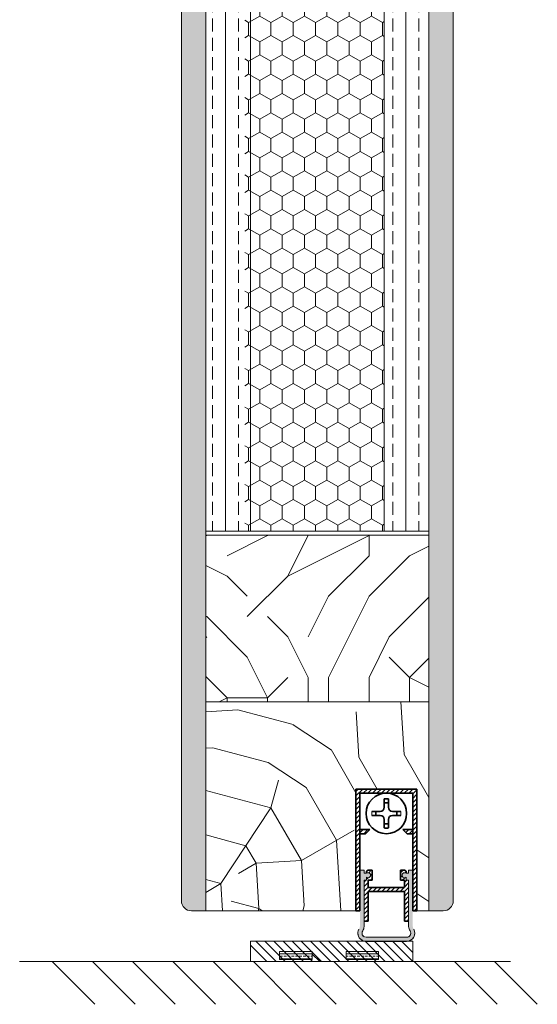
# Model space of a CAD drawing. Extents: x 9677 to 41339, y 4861 to 6330.
# Drawn here: x 20815 to 20943, y 5190 to 5432 of the extents above; entities that cross this region are included whole.
import ezdxf

# ---------------------------------------------------------------- set-up
doc = ezdxf.new("R2010")
doc.units = 0
doc.header["$LTSCALE"] = 2.5
doc.layers.get('0').update_dxf_attribs({"linetype": 'CONTINUOUS'})
for name, color, linetype, lineweight in [('E7', 7, 'CONTINUOUS', 70), ('Peenjoon', 6, 'CONTINUOUS', 15), ('Piirjoon05', 5, 'CONTINUOUS', 35), ('Raamjoon035', 5, 'CONTINUOUS', 35), ('Viirutus', 3, 'CONTINUOUS', 9)]:
    doc.layers.add(name, color=color, linetype=linetype, lineweight=lineweight)
doc.layers.add('M-EQU-CON-35', color=230, linetype='CONTINUOUS')
doc.layers.add('Tihend', color=7, linetype='CONTINUOUS')
pattern_1 = [(45, (-11228.53995, 5474.4882), (-0.56126601, 0.56126601), [])]
pattern_2 = [(360, (20697.5975, 5059.8364), (3e-16, 1.27), []), (360, (20697.5975, 5060.4714), (3e-16, 1.27), [0.635, -0.3175])]

# ---------------------------------------------------------------- blocks, each defined once
blk = doc.blocks.new('Korpus')
at = {"layer": 'Viirutus'}
h = blk.add_hatch(dxfattribs=at)
h.set_pattern_fill('LINE', color=256, scale=0.25, angle=45, style=0)
h.set_pattern_definition(pattern_1)
h.paths.add_polyline_path([(58, 29), (58, 0), (59, 0), (59, 30), (44, 30), (44, 0), (45, 0), (45, 29)])
h = blk.add_hatch(dxfattribs=at)
h.set_pattern_fill('LINE', color=256, scale=0.25, angle=45, style=0)
h.set_pattern_definition(pattern_1)
h.paths.add_polyline_path([(46.4, 19), (47.4, 20), (45, 20), (45, 19)])
h.paths.add_polyline_path([(55.6, 20), (56.6, 19), (58, 19), (58, 20)])
at = {"layer": 'Peenjoon'}
for p, q in [((51, 29), (51, 28.97)), ((51, 29), (51, 28.97)), ((51, 29), (51, 28.97)), ((52, 29), (52, 28.97)), ((52, 29), (52, 28.97)), ((52, 29), (52, 28.97)), ((45.12, 24.5), (45.09, 24.5)), ((45.12, 24.5), (45.09, 24.5)), ((45.12, 24.5), (45.09, 24.5)), ((56.5, 24.5), (56.47, 24.5)), ((56.5, 24.5), (56.47, 24.5)), ((56.5, 24.5), (56.47, 24.5)), ((45.12, 23.5), (45.09, 23.5)), ((45.12, 23.5), (45.09, 23.5)), ((45.12, 23.5), (45.09, 23.5)), ((56.5, 23.5), (56.47, 23.5)), ((56.5, 23.5), (56.47, 23.5)), ((56.5, 23.5), (56.47, 23.5)), ((51, 19.03), (51, 19)), ((51, 19.03), (51, 19)), ((51, 19.03), (51, 19)), ((52, 19.03), (52, 19)), ((52, 19.03), (52, 19)), ((52, 19.03), (52, 19))]:
    blk.add_line(p, q, dxfattribs=at)
for start, end in [(172.0299, 187.9701), (172.0299, 187.9701), (172.0299, 187.9701), (352.0299, 7.9701), (352.0299, 7.9701), (352.0299, 7.9701)]:
    blk.add_arc((51.5, 24), 3.61, start, end, dxfattribs=at)
at = {"layer": 'Piirjoon05'}
for p, q in [((59, 30), (44, 30)), ((44, 30), (59, 30)), ((44, 30), (59, 30)), ((44, 30), (59, 30)), ((44, 30), (44, 0)), ((59, 0), (59, 30)), ((59, 0), (59, 30)), ((59, 0), (59, 30)), ((45, 0), (45, 29)), ((45, 0), (45, 29)), ((45, 0), (45, 29)), ((45, 29), (58, 29)), ((45, 29), (58, 29)), ((45, 29), (58, 29)), ((51, 27.57), (51, 25.5)), ((51, 27.57), (51, 25.5)), ((51, 27.57), (51, 25.5)), ((52, 27.57), (52, 25.5)), ((52, 27.57), (52, 25.5)), ((52, 27.57), (52, 25.5)), ((58, 0), (58, 29)), ((58, 0), (58, 29)), ((58, 0), (58, 29)), ((50, 24.5), (47.93, 24.5)), ((50, 24.5), (47.93, 24.5)), ((50, 24.5), (47.93, 24.5)), ((55.07, 24.5), (53, 24.5)), ((55.07, 24.5), (53, 24.5)), ((55.07, 24.5), (53, 24.5)), ((50, 23.5), (47.93, 23.5)), ((50, 23.5), (47.93, 23.5)), ((50, 23.5), (47.93, 23.5)), ((51, 22.5), (51, 20.43)), ((51, 22.5), (51, 20.43)), ((51, 22.5), (51, 20.43)), ((52, 22.5), (52, 20.43)), ((52, 22.5), (52, 20.43)), ((52, 22.5), (52, 20.43)), ((55.07, 23.5), (53, 23.5)), ((55.07, 23.5), (53, 23.5)), ((55.07, 23.5), (53, 23.5)), ((47.4, 20), (45, 20)), ((47.4, 20), (45, 20)), ((47.4, 20), (45, 20)), ((47.4, 20), (46.4, 19)), ((47.4, 20), (46.4, 19)), ((47.4, 20), (46.4, 19)), ((55.6, 20), (56.6, 19)), ((55.6, 20), (56.6, 19)), ((55.6, 20), (56.6, 19)), ((55.6, 20), (58, 20)), ((55.6, 20), (58, 20)), ((55.6, 20), (58, 20)), ((46.4, 19), (45, 19)), ((46.4, 19), (45, 19)), ((46.4, 19), (45, 19)), ((56.6, 19), (58, 19)), ((56.6, 19), (58, 19)), ((56.6, 19), (58, 19)), ((44, 0), (45, 0)), ((59, 0), (58, 0))]:
    blk.add_line(p, q, dxfattribs=at)
blk.add_circle((51.5, 24), 5, dxfattribs=at)
blk.add_circle((51.5, 24), 5, dxfattribs=at)
blk.add_circle((51.5, 24), 5, dxfattribs=at)
for centre, radius, start, end in [((51.5, 24), 3.61, 82.0299, 97.9701), ((51.5, 24), 3.61, 82.0299, 97.9701), ((51.5, 24), 3.61, 82.0299, 97.9701), ((51.5, 24), 2.58, 168.8448, 191.1552), ((51.5, 24), 2.58, 168.8448, 191.1552), ((51.5, 24), 2.58, 168.8448, 191.1552), ((50, 25.5), 1, 270, 0), ((50, 25.5), 1, 270, 0), ((50, 25.5), 1, 270, 0), ((51.5, 24), 2.58, 78.8448, 101.1552), ((51.5, 24), 2.58, 78.8448, 101.1552), ((51.5, 24), 2.58, 78.8448, 101.1552), ((53, 25.5), 1, 180, 270), ((53, 25.5), 1, 180, 270), ((53, 25.5), 1, 180, 270), ((51.5, 24), 2.58, 348.8448, 11.1552), ((51.5, 24), 2.58, 348.8448, 11.1552), ((51.5, 24), 2.58, 348.8448, 11.1552), ((50, 22.5), 1, 0, 90), ((50, 22.5), 1, 0, 90), ((50, 22.5), 1, 0, 90), ((53, 22.5), 1, 90, 180), ((53, 22.5), 1, 90, 180), ((53, 22.5), 1, 90, 180), ((51.5, 24), 2.58, 258.8448, 281.1552), ((51.5, 24), 2.58, 258.8448, 281.1552), ((51.5, 24), 2.58, 258.8448, 281.1552), ((51.5, 24), 3.61, 262.0299, 277.9701), ((51.5, 24), 3.61, 262.0299, 277.9701), ((51.5, 24), 3.61, 262.0299, 277.9701)]:
    blk.add_arc(centre, radius, start, end, dxfattribs=at)
blk = doc.blocks.new('Tihendi keel')
at = {"layer": 'Tihend'}
blk.add_hatch(color=256, dxfattribs=at).paths.add_polyline_path([(2208.64, 808.67), (2209.25, 808.67), (2209.25, 809.41, 2.090104), (2209.25, 810.39), (2208.64, 810.39), (2208.64, 811.12), (2207.64, 811.12), (2207.64, 798.67), (2207.64, 797.56, -0.127017), (2207.39, 796.59, 0.408882), (2208.14, 793.89, 0.077045), (2208.71, 793.67), (2219.57, 793.67, 0.352266), (2221.14, 795.62, 0.127017), (2220.89, 796.59, -0.127017), (2220.64, 797.56), (2220.64, 803.63), (2220.64, 811.12), (2219.64, 811.12), (2219.64, 810.38), (2219.04, 810.38, 2.115602), (2219.04, 809.41), (2219.04, 808.67), (2219.64, 808.67), (2219.64, 797.28, 0.147477), (2219.97, 796.17, -0.598235), (2219.14, 794.62), (2209.14, 794.62, -0.414214), (2208.14, 795.62, -0.147477), (2208.31, 796.17, 0.147477), (2208.64, 797.28)])
at = {"layer": 'Viirutus'}
h = blk.add_hatch(dxfattribs=at)
h.set_pattern_fill('LINE', color=256, scale=0.25, angle=45, style=0)
h.set_pattern_definition([(45, (-9065.899, 6278.11), (-0.56126601, 0.56126601), [])])
h.paths.add_polyline_path([(2209.64, 806.87), (2209.64, 808.67), (2210.64, 808.67), (2210.64, 811.12), (2209.64, 811.12), (2209.25, 810.89), (2209.25, 810.39, -2.090104), (2209.25, 809.41), (2209.25, 808.67), (2208.64, 808.67), (2208.64, 798.62), (2209.64, 798.62), (2209.64, 805.87), (2218.64, 805.87), (2218.64, 798.62), (2219.64, 798.62), (2219.64, 808.67), (2219.04, 808.67), (2219.04, 809.41, -2.115602), (2219.04, 810.38), (2219.04, 810.89), (2218.64, 811.12), (2217.64, 811.12), (2217.64, 808.67), (2218.64, 808.67), (2218.64, 806.87)])
at = {"layer": 'Peenjoon'}
for p, q in [((2208.64, 811.12), (2207.64, 811.12)), ((2208.64, 810.39), (2208.64, 811.12)), ((2209.25, 810.39), (2208.64, 810.39)), ((2219.04, 810.38), (2219.64, 810.38)), ((2219.64, 810.38), (2219.64, 811.12)), ((2219.64, 811.12), (2220.64, 811.12)), ((2207.64, 808.58), (2207.64, 802.51)), ((2208.64, 808.67), (2209.25, 808.67)), ((2208.64, 797.28), (2208.64, 808.67)), ((2209.25, 809.41), (2209.25, 808.67)), ((2219.04, 809.41), (2219.04, 808.67)), ((2219.04, 808.67), (2219.64, 808.67)), ((2219.64, 797.28), (2219.64, 808.67)), ((2220.64, 808.58), (2220.64, 802.51)), ((2219.14, 794.62), (2209.14, 794.62)), ((2219.14, 793.62), (2209.14, 793.62))]:
    blk.add_line(p, q, dxfattribs=at)
for centre, radius, start, end in [((2209.64, 809.9), 0.63, 231.1371, 128.8629), ((2218.64, 809.9), 0.63, 50.5982, 309.4018), ((2209.14, 795.62), 2, 151.045, 240), ((2209.14, 795.62), 2, 180, 270), ((2209.14, 795.62), 1, 146.4427, 240), ((2209.14, 795.62), 1, 180, 270), ((2206.64, 797.28), 2, 326.4427, 0), ((2219.14, 795.62), 2, 270, 28.955), ((2219.14, 795.62), 1, 270, 33.5573), ((2219.14, 795.62), 2, 270, 0), ((2219.14, 795.62), 1, 270, 0), ((2221.64, 797.28), 2, 180, 213.5573)]:
    blk.add_arc(centre, radius, start, end, dxfattribs=at)
at = {"layer": 'Piirjoon05'}
for p, q in [((2209.64, 811.12), (2209.25, 810.89)), ((2209.25, 810.89), (2209.25, 810.39)), ((2209.64, 811.12), (2210.64, 811.12)), ((2210.64, 808.67), (2210.64, 811.12)), ((2217.64, 808.67), (2217.64, 811.12)), ((2218.64, 811.12), (2217.64, 811.12)), ((2218.64, 811.12), (2219.04, 810.89)), ((2219.04, 810.89), (2219.04, 810.38)), ((2209.64, 808.67), (2210.64, 808.67)), ((2209.64, 806.87), (2209.64, 808.67)), ((2217.64, 808.67), (2218.64, 808.67)), ((2218.64, 806.87), (2218.64, 808.67)), ((2209.64, 806.87), (2218.64, 806.87)), ((2209.64, 798.62), (2209.64, 805.87)), ((2209.64, 805.87), (2218.64, 805.87)), ((2218.64, 798.62), (2218.64, 805.87)), ((2208.64, 798.62), (2209.64, 798.62)), ((2218.64, 798.62), (2219.64, 798.62))]:
    blk.add_line(p, q, dxfattribs=at)

msp = doc.modelspace()

# ---------------------------------------------------------------- hatches: boundary and pattern name
at = {"layer": 'E7', "linetype": 'Continuous', "lineweight": 15}
h = msp.add_hatch(dxfattribs=at)
h.set_pattern_fill('BRASS', color=256, scale=0.2)
h.set_pattern_definition(pattern_2)
h.paths.add_polyline_path([(20887.45, 5200.62), (20887.45, 5202.62), (20879.45, 5202.62), (20879.45, 5200.62)])
h = msp.add_hatch(dxfattribs=at)
h.set_pattern_fill('BRASS', color=256, scale=0.2)
h.set_pattern_definition(pattern_2)
h.paths.add_polyline_path([(20895.84, 5200.62), (20895.84, 5202.62), (20903.84, 5202.62), (20903.84, 5200.62)])
at = {"layer": 'Viirutus', "lineweight": 15}
h = msp.add_hatch(dxfattribs=at)
h.set_pattern_fill('BRASS', color=256, scale=0.7, angle=90, style=0)
edge = h.paths.add_edge_path()
edge.add_line((20916.25, 5212.63), (20919.75, 5212.63))
edge.add_arc((20919.75, 5215.13), 2.5, 270, 360)
edge.add_line((20922.25, 5215.13), (20922.25, 5683.24))
edge.add_arc((20919.75, 5683.24), 2.5, 0, 90)
edge.add_line((20919.75, 5685.74), (20916.25, 5685.74))
edge.add_line((20916.25, 5685.74), (20916.25, 5212.63))
h = msp.add_hatch(dxfattribs=at)
h.set_pattern_fill('BRASS', color=256, scale=0.7, angle=90, style=0)
edge = h.paths.add_edge_path()
edge.add_line((20857.75, 5212.63), (20861.25, 5212.63))
edge.add_line((20861.25, 5212.63), (20861.25, 5672.74))
edge.add_line((20861.25, 5672.74), (20857.75, 5672.74))
edge.add_arc((20857.75, 5670.24), 2.5, 90, 180)
edge.add_line((20855.25, 5670.24), (20855.25, 5215.13))
edge.add_arc((20857.75, 5215.13), 2.5, 180, 270)
h = msp.add_hatch(dxfattribs=at)
h.set_pattern_fill('BRASS', color=256, angle=90, style=0)
h.paths.add_polyline_path([(20861.25, 5306.13), (20872.25, 5306.13), (20872.25, 5597.74), (20861.25, 5597.74)])
h = msp.add_hatch(dxfattribs=at)
h.set_pattern_fill('HONEY', color=256, angle=90, style=0)
h.set_pattern_definition([(90, (29500.153, 2485.0212), (-2.74963064, 4.7625), [3.175, -6.35]), (210, (29500.153, 2485.0212), (-2.7496307, -4.7625), [3.175, -6.35]), (150, (29500.153, 2485.0212), (-5.4992613, 1e-08), [-6.35, 3.175])])
h.paths.add_polyline_path([(20870.85, 5306.13), (20905.25, 5306.13), (20905.25, 5597.74), (20870.85, 5597.74)])
h = msp.add_hatch(dxfattribs=at)
h.set_pattern_fill('BRASS', color=256, angle=90, style=0)
h.paths.add_polyline_path([(20905.25, 5306.13), (20916.25, 5306.13), (20916.25, 5597.74), (20905.25, 5597.74)])
h = msp.add_hatch(dxfattribs=at)
h.set_pattern_fill('PUITR', color=256, scale=100, angle=90, style=0, pattern_type=2)
h.set_pattern_definition([(90, (19591.41, 4340.04), (-100, 100), [30, -70]), (90, (19586.41, 4340.04), (-100, 100), [30, -70]), (90, (19576.41, 4345.04), (-100, 100), [20, -80]), (90, (19566.41, 4350.04), (-100, 100), [15, -85]), (90, (19556.41, 4350.04), (-100, 100), [10, -90]), (90, (19546.41, 4325.04), (-100, 100), [5, -25, 5, -65]), (90, (19541.41, 4340.04), (-100, 100), [5, -40, 15, -40]), (90, (19536.41, 4360.04), (-100, 100), [5, -5, 5, -85]), (90, (19531.41, 4355.04), (-100, 100), [5, -95]), (90, (19521.41, 4350.04), (-100, 100), [15, -85]), (90, (19511.41, 4350.04), (-100, 100), [20, -80]), (90, (19501.41, 4345.04), (-100, 100), [25, -30, 5, -40]), (180, (19561.41, 4305.04), (-100, -100), [5, -10, 25, -60]), (180, (19551.41, 4310.04), (-100, -100), [5, -5, 15, -75]), (180, (19511.41, 4315.04), (-100, -100), [10, -90]), (180, (19551.41, 4320.04), (-100, -100), [20, -30, 5, -45]), (180, (19496.41, 4325.04), (-100, -100), [5, -95]), (180, (19546.41, 4330.04), (-100, -100), [15, -85]), (180, (19541.41, 4340.04), (-100, -100), [10, -90]), (180, (19541.41, 4350.04), (-100, -100), [5, -15, 15, -65]), (180, (19536.41, 4355.04), (-100, -100), [5, -95]), (180, (19556.41, 4360.04), (-100, -100), [14, -86]), (180, (19576.41, 4365.04), (-100, -100), [10, -90]), (180, (19536.41, 4375.04), (-100, -100), [5, -95]), (180, (19541.41, 4385.04), (-100, -100), [15, -85]), (180, (19541.41, 4395.04), (-100, -100), [15, -85]), (135, (19581.41, 4380.035), (-100, 6e-15), [7.071, -7.071, 7.071, -120.2084]), (135, (19556.41, 4360.035), (-100, 6e-15), [14.142, -127.2794]), (135, (19506.41, 4320.035), (-100, 6e-15), [14.142, -127.2794]), (135, (19531.41, 4340.035), (-100, 6e-15), [14.142, -127.2794]), (135, (19551.41, 4345.035), (-100, 6e-15), [14.142, -127.2794]), (135, (19571.41, 4375.035), (-100, 6e-15), [14.142, -127.2794]), (135, (19566.41, 4365.035), (-100, 6e-15), [21.213, -120.208]), (135, (19521.41, 4335.035), (-100, 6e-15), [7.071, -134.3504]), (135, (19511.41, 4330.035), (-100, 6e-15), [7.071, -134.3504]), (135, (19511.41, 4370.035), (-100, 6e-15), [7.071, -134.3504]), (135, (19561.41, 4330.035), (-100, 6e-15), [7.071, -134.3504]), (135, (19526.41, 4385.035), (-100, 6e-15), [7.071, -134.3504]), (135, (19536.41, 4350.035), (-100, 6e-15), [7.071, -134.3504]), (135, (19526.41, 4360.035), (-100, 6e-15), [7.071, -134.3504]), (225, (19546.41, 4355.035), (-2e-14, -100), [7.071, -7.071, 21.2132, -106.0662]), (225, (19546.41, 4370.035), (-2e-14, -100), [7.071, -134.3504]), (225, (19581.41, 4370.035), (-2e-14, -100), [7.071, -134.3504]), (225, (19556.41, 4350.035), (-2e-14, -100), [7.071, -134.3504]), (225, (19536.41, 4365.035), (-2e-14, -100), [7.071, -134.3504]), (225, (19561.41, 4340.035), (-2e-14, -100), [7.071, -134.3504]), (225, (19561.41, 4380.035), (-2e-14, -100), [7.071, -134.3504]), (225, (19591.41, 4310.035), (-2e-14, -100), [7.071, -134.3504]), (225, (19586.41, 4315.035), (-2e-14, -100), [14.142, -127.2794]), (225, (19581.41, 4320.035), (-2e-14, -100), [14.142, -127.2794]), (225, (19581.41, 4330.035), (-2e-14, -100), [14.142, -127.2794]), (225, (19571.41, 4335.035), (-2e-14, -100), [14.142, -127.2794]), (225, (19531.41, 4375.035), (-2e-14, -100), [14.142, -127.2794]), (225, (19581.41, 4395.035), (-2e-14, -100), [14.142, -127.2794]), (225, (19501.41, 4400.035), (-2e-14, -100), [14.142, -127.2794]), (225, (19511.41, 4400.035), (-2e-14, -100), [14.142, -127.2794]), (225, (19516.41, 4390.035), (-2e-14, -100), [14.142, -127.2794]), (225, (19516.41, 4320.035), (-2e-14, -100), [21.213, -120.208]), (225, (19526.41, 4385.035), (-2e-14, -100), [21.213, -120.208]), (116.565, (19496.41, 4330.035), (-4e-08, 100), [11.18, -212.427]), (116.565, (19546.41, 4330.035), (-4e-08, 100), [11.18, -212.427]), (116.565, (19516.41, 4340.035), (-4e-08, 100), [11.18, -212.427]), (116.565, (19586.41, 4370.035), (-4e-08, 100), [11.18, -212.427]), (116.565, (19576.41, 4365.035), (-4e-08, 100), [11.18, -212.427]), (116.565, (19556.41, 4335.035), (-4e-08, 100), [11.18, -212.427]), (116.565, (19506.41, 4335.035), (-4e-08, 100), [11.18, -212.427]), (116.565, (19536.41, 4365.035), (-4e-08, 100), [22.36, -201.247]), (153.435, (19521.41, 4365.035), (-100, 5e-09), [11.18, -212.427]), (153.435, (19551.41, 4380.035), (-100, 5e-09), [11.18, -212.427]), (153.435, (19531.41, 4330.035), (-100, 5e-09), [11.18, -212.427]), (153.435, (19526.41, 4310.035), (-100, 5e-09), [11.18, -212.427]), (153.435, (19546.41, 4370.035), (-100, 5e-09), [11.18, -212.427]), (153.435, (19546.41, 4360.035), (-100, 5e-09), [11.18, -212.427]), (153.435, (19531.41, 4320.035), (-100, 5e-09), [22.36, -201.247]), (153.435, (19566.41, 4395.035), (-100, 5e-09), [22.36, -201.247]), (153.435, (19561.41, 4385.035), (-100, 5e-09), [22.36, -201.247]), (206.565, (19576.41, 4305.035), (-100, -4e-08), [11.18, -212.427]), (206.565, (19521.41, 4305.035), (-100, -4e-08), [11.18, -212.427]), (206.565, (19591.41, 4325.035), (-100, -4e-08), [11.18, -212.427]), (206.565, (19501.41, 4315.035), (-100, -4e-08), [11.18, -212.427]), (206.565, (19561.41, 4325.035), (-100, -4e-08), [11.18, -212.427]), (206.565, (19551.41, 4345.035), (-100, -4e-08), [11.18, -212.427]), (206.565, (19531.41, 4355.035), (-100, -4e-08), [11.18, -212.427]), (206.565, (19571.41, 4310.035), (-100, 3e-05), [11.18, -212.427]), (206.565, (19556.41, 4335.035), (-100, -4e-08), [11.18, -212.427]), (206.565, (19566.41, 4365.035), (-100, -4e-08), [11.18, -212.427]), (206.565, (19556.41, 4375.035), (-100, -4e-08), [11.18, -212.427]), (206.565, (19526.41, 4395.035), (-100, -4e-08), [11.18, -212.427]), (206.565, (19496.41, 4320.035), (-100, -4e-08), [11.18, -212.427]), (206.565, (19501.41, 4305.035), (-100, -4e-08), [22.36, -201.247]), (206.565, (19571.41, 4320.035), (-100, -4e-08), [22.36, -201.247]), (243.435, (19586.41, 4305.035), (-5e-09, -100), [11.18, -212.427]), (243.435, (19591.41, 4390.035), (-5e-09, -100), [11.18, -212.427]), (243.435, (19541.41, 4385.035), (-5e-09, -100), [11.18, -212.427]), (243.435, (19576.41, 4345.035), (-5e-09, -100), [11.18, -212.427]), (243.435, (19586.41, 4340.035), (-5e-09, -100), [11.18, -212.427]), (243.435, (19566.41, 4350.035), (-5e-09, -100), [11.18, -212.427]), (243.435, (19506.41, 4380.035), (-5e-09, -100), [11.18, -212.427]), (243.435, (19501.41, 4390.035), (-5e-09, -100), [22.36, -201.247])])
h.paths.add_polyline_path([(20861.25, 5305.13), (20916.25, 5305.13), (20916.25, 5264.13), (20861.25, 5264.13)])
h = msp.add_hatch(dxfattribs=at)
h.set_pattern_fill('PUITR', color=256, scale=100, angle=30, style=0, pattern_type=2)
h.set_pattern_definition([(30, (19621.72, 4322.54), (36.6025, 136.6025), [30, -70]), (30, (19619.22, 4326.87), (36.6025, 136.6025), [30, -70]), (30, (19618.55, 4338.03), (36.6025, 136.6025), [20, -80]), (30, (19617.88, 4349.19), (36.6025, 136.6025), [15, -85]), (30, (19612.88, 4357.85), (36.6025, 136.6025), [10, -90]), (30, (19586.23, 4354.01), (36.6025, 136.6025), [5, -25, 5, -65]), (30, (19596.72, 4365.84), (36.6025, 136.6025), [5, -40, 15, -40]), (30, (19611.54, 4380.17), (36.6025, 136.6025), [5, -5, 5, -85]), (30, (19604.71, 4382), (36.6025, 136.6025), [5, -95]), (30, (19595.38, 4388.16), (36.6025, 136.6025), [15, -85]), (30, (19590.38, 4396.82), (36.6025, 136.6025), [20, -80]), (30, (19581.05, 4402.98), (36.6025, 136.6025), [25, -30, 5, -40]), (120, (19576.41, 4331.02), (-136.6025, 36.6025), [5, -10, 25, -60]), (120, (19575.74, 4342.18), (-136.6025, 36.6025), [5, -5, 15, -75]), (120, (19560.07, 4379.32), (-136.6025, 36.6025), [10, -90]), (120, (19584.4, 4347.18), (-136.6025, 36.6025), [20, -30, 5, -45]), (120, (19561.23, 4397.31), (-136.6025, 36.6025), [5, -95]), (120, (19590.56, 4356.51), (-136.6025, 36.6025), [15, -85]), (120, (19596.72, 4365.84), (-136.6025, 36.6025), [10, -90]), (120, (19605.38, 4370.84), (-136.6025, 36.6025), [5, -15, 15, -65]), (120, (19607.21, 4377.67), (-136.6025, 36.6025), [5, -95]), (120, (19621.54, 4362.85), (-136.6025, 36.6025), [14, -86]), (120, (19635.87, 4348.03), (-136.6025, 36.6025), [10, -90]), (120, (19624.53, 4387.67), (-136.6025, 36.6025), [5, -95]), (120, (19635.69, 4388.34), (-136.6025, 36.6025), [15, -85]), (120, (19644.35, 4393.34), (-136.6025, 36.6025), [15, -85]), (75, (19651.364, 4351.196), (-50, 86.6025), [7.071, -7.071, 7.071, -120.2084]), (75, (19621.54, 4362.846), (-50, 86.6025), [14.142, -127.2794]), (75, (19561.9, 4386.15), (-50, 86.6025), [14.142, -127.2794]), (75, (19591.72, 4374.5), (-50, 86.6025), [14.142, -127.2794]), (75, (19606.05, 4359.68), (-50, 86.6025), [14.142, -127.2794]), (75, (19642.03, 4357.356), (-50, 86.6025), [14.142, -127.2794]), (75, (19630.87, 4356.686), (-50, 86.6025), [21.213, -120.208]), (75, (19582.39, 4380.66), (-50, 86.6025), [7.071, -134.3504]), (75, (19573.06, 4386.82), (-50, 86.6025), [7.071, -134.3504]), (75, (19607.7, 4406.82), (-50, 86.6025), [7.071, -134.3504]), (75, (19598.06, 4343.516), (-50, 86.6025), [7.071, -134.3504]), (75, (19628.194, 4401.33), (-50, 86.6025), [7.071, -134.3504]), (75, (19602.88, 4375.17), (-50, 86.6025), [7.071, -134.3504]), (75, (19606.54, 4388.83), (-50, 86.6025), [7.071, -134.3504]), (165, (19612.21, 4369.01), (-86.6025, -50), [7.071, -7.071, 21.2132, -106.0662]), (165, (19625.2, 4376.51), (-86.6025, -50), [7.071, -134.3504]), (165, (19642.7, 4346.196), (-86.6025, -50), [7.071, -134.3504]), (165, (19612.88, 4357.846), (-86.6025, -50), [7.071, -134.3504]), (165, (19615.87, 4382.67), (-86.6025, -50), [7.071, -134.3504]), (165, (19606.72, 4348.516), (-86.6025, -50), [7.071, -134.3504]), (165, (19641.364, 4368.516), (-86.6025, -50), [7.071, -134.3504]), (165, (19595.74, 4307.535), (-86.6025, -50), [7.071, -134.3504]), (165, (19597.57, 4314.366), (-86.6025, -50), [14.142, -127.2794]), (165, (19599.4, 4321.196), (-86.6025, -50), [14.142, -127.2794]), (165, (19608.06, 4326.196), (-86.6025, -50), [14.142, -127.2794]), (165, (19607.39, 4337.356), (-86.6025, -50), [14.142, -127.2794]), (165, (19622.03, 4392), (-86.6025, -50), [14.142, -127.2794]), (165, (19664.354, 4358.696), (-86.6025, -50), [14.142, -127.2794]), (165, (19628.684, 4430.48), (-86.6025, -50), [14.142, -127.2794]), (165, (19633.684, 4421.82), (-86.6025, -50), [14.142, -127.2794]), (165, (19627.524, 4412.49), (-86.6025, -50), [14.142, -127.2794]), (165, (19566.9, 4377.49), (-86.6025, -50), [21.213, -120.208]), (165, (19628.194, 4401.33), (-86.6025, -50), [21.213, -120.208]), (56.565, (19565.562, 4399.81), (86.6025, 50), [11.18, -212.427]), (56.565, (19590.562, 4356.507), (86.6025, 50), [11.18, -212.427]), (56.565, (19584.223, 4387.487), (86.6025, 50), [11.18, -212.427]), (56.565, (19645.203, 4341.866), (86.6025, 50), [11.18, -212.427]), (56.565, (19635.873, 4348.026), (86.6025, 50), [11.18, -212.427]), (56.565, (19599.892, 4350.346), (86.6025, 50), [11.18, -212.427]), (56.565, (19574.892, 4393.648), (86.6025, 50), [11.18, -212.427]), (56.565, (19615.873, 4382.667), (86.6025, 50), [22.36, -201.247]), (93.435, (19608.373, 4395.657), (-50, 86.6025), [11.18, -212.427]), (93.435, (19636.364, 4377.177), (-50, 86.6025), [11.18, -212.427]), (93.435, (19583.062, 4369.497), (-50, 86.6025), [11.18, -212.427]), (93.435, (19563.24, 4363.827), (-50, 86.6025), [11.18, -212.427]), (93.435, (19625.203, 4376.507), (-50, 86.6025), [11.18, -212.427]), (93.435, (19616.543, 4371.507), (-50, 86.6025), [11.18, -212.427]), (93.435, (19574.4, 4364.497), (-50, 86.6025), [22.36, -201.247]), (93.435, (19656.854, 4371.686), (-50, 86.6025), [22.36, -201.247]), (93.435, (19645.694, 4371.016), (-50, 86.6025), [22.36, -201.247]), (146.565, (19583.91, 4318.026), (-50, 86.6025), [11.18, -212.427]), (146.565, (19556.41, 4365.657), (-50, 86.6025), [11.18, -212.427]), (146.565, (19608.73, 4315.035), (-50, 86.6025), [11.18, -212.427]), (146.565, (19555.07, 4387.98), (-50, 86.6025), [11.18, -212.427]), (146.565, (19593.73, 4341.016), (-50, 86.6025), [11.18, -212.427]), (146.565, (19606.053, 4359.677), (-50, 86.6025), [11.18, -212.427]), (146.565, (19604.713, 4381.997), (-50, 86.6025), [11.18, -212.427]), (146.565, (19585.74, 4324.856), (-50, 86.6026), [11.18, -212.427]), (146.565, (19599.892, 4350.346), (-50, 86.6025), [11.18, -212.427]), (146.565, (19630.873, 4356.686), (-50, 86.6025), [11.18, -212.427]), (146.565, (19634.533, 4370.346), (-50, 86.6025), [11.18, -212.427]), (146.565, (19636.854, 4406.327), (-50, 86.6025), [11.18, -212.427]), (146.565, (19556.9, 4394.81), (-50, 86.6025), [11.18, -212.427]), (146.565, (19546.41, 4382.98), (-50, 86.6025), [22.36, -201.247]), (146.565, (19594.4, 4329.856), (-50, 86.6025), [22.36, -201.247]), (183.435, (19588.91, 4309.366), (-86.6025, -50), [11.18, -212.427]), (183.435, (19665.024, 4347.535), (-86.6025, -50), [11.18, -212.427]), (183.435, (19635.694, 4388.337), (-86.6025, -50), [11.18, -212.427]), (183.435, (19618.553, 4338.026), (-86.6025, -50), [11.18, -212.427]), (183.435, (19619.223, 4326.866), (-86.6025, -50), [11.18, -212.427]), (183.435, (19617.883, 4349.186), (-86.6025, -50), [11.18, -212.427]), (183.435, (19613.864, 4416.148), (-86.6025, -50), [11.18, -212.427]), (183.435, (19620.024, 4425.48), (-86.6025, -50), [22.36, -201.247])])
h.paths.add_polyline_path([(20861.25, 5264.13), (20916.25, 5264.13), (20916.25, 5212.63), (20913.25, 5212.63), (20913.25, 5242.63), (20898.25, 5242.63), (20898.25, 5212.63), (20861.25, 5212.63)])

# ---------------------------------------------------------------- linework, layer by layer
at = {"layer": 'E7', "linetype": 'Continuous', "lineweight": 15}
for p, q in [((20823.4, 5200.13), (20833.92, 5189.61)), ((20833.31, 5200.13), (20843.83, 5189.61)), ((20843.23, 5200.13), (20853.74, 5189.61)), ((20853.14, 5200.13), (20863.65, 5189.61)), ((20863.05, 5200.13), (20873.57, 5189.61)), ((20872.97, 5200.13), (20883.48, 5189.61)), ((20882.88, 5200.13), (20893.39, 5189.61)), ((20892.79, 5200.13), (20903.31, 5189.61)), ((20902.7, 5200.13), (20913.22, 5189.61)), ((20912.62, 5200.13), (20923.13, 5189.61)), ((20922.53, 5200.13), (20933.04, 5189.61)), ((20932.44, 5200.13), (20942.96, 5189.61))]:
    msp.add_line(p, q, dxfattribs=at)
for points in [[(20887.45, 5202.62), (20879.45, 5202.62), (20879.45, 5200.62), (20887.45, 5200.62)], [(20895.84, 5202.62), (20903.84, 5202.62), (20903.84, 5200.62), (20895.84, 5200.62)]]:
    msp.add_lwpolyline(points, close=True, dxfattribs=at)
at = {"layer": 'M-EQU-CON-35', "color": 230, "linetype": 'Continuous', "lineweight": 15}
msp.add_line((20815.38, 5200.13), (20936.34, 5200.13), dxfattribs=at)
at = {"layer": 'Piirjoon05', "lineweight": 15}
for p, q in [((20916.25, 5685.74), (20916.25, 5285.03)), ((20922.25, 5683.24), (20922.25, 5285.03)), ((20861.25, 5672.74), (20861.25, 5285.03)), ((20855.25, 5670.24), (20855.25, 5285.03)), ((20872.25, 5306.13), (20872.25, 5597.74)), ((20905.25, 5306.13), (20905.25, 5597.74)), ((20861.25, 5306.13), (20916.25, 5306.13)), ((20861.25, 5305.13), (20878.75, 5305.13)), ((20878.75, 5305.13), (20894.8, 5305.13)), ((20894.8, 5305.13), (20916.25, 5305.13))]:
    msp.add_line(p, q, dxfattribs=at)
at = {"layer": 'Raamjoon035', "lineweight": 15}
for p, q in [((20855.25, 5215.13), (20855.25, 5285.03)), ((20861.25, 5212.63), (20861.25, 5285.03)), ((20916.25, 5212.63), (20916.25, 5285.03)), ((20922.25, 5285.03), (20922.25, 5215.13)), ((20922.25, 5285.03), (20922.25, 5215.13)), ((20916.25, 5264.13), (20861.25, 5264.13)), ((20898.25, 5212.63), (20857.75, 5212.63)), ((20919.75, 5212.63), (20913.25, 5212.63)), ((20872.25, 5200.13), (20872.25, 5205.13)), ((20872.25, 5205.13), (20912.25, 5205.13)), ((20912.25, 5205.13), (20912.25, 5200.13)), ((20891.73, 5200.13), (20931.73, 5200.13))]:
    msp.add_line(p, q, dxfattribs=at)
msp.add_lwpolyline([(20912.25, 5200.13), (20872.25, 5200.13), (20872.25, 5205.13), (20912.25, 5205.13)], close=True, dxfattribs=at)
for centre, start, end in [((20857.75, 5215.13), 180, 270), ((20919.75, 5215.13), 270, 0)]:
    msp.add_arc(centre, 2.5, start, end, dxfattribs=at)
at = {"layer": 'Viirutus', "linetype": 'Continuous', "lineweight": 15}
for p, q in [((20878.56, 5200.13), (20873.56, 5205.13)), ((20880.81, 5200.13), (20875.81, 5205.13)), ((20883.05, 5200.13), (20878.05, 5205.13)), ((20885.3, 5200.13), (20880.3, 5205.13)), ((20887.54, 5200.13), (20882.54, 5205.13)), ((20889.79, 5200.13), (20884.79, 5205.13)), ((20892.03, 5200.13), (20887.03, 5205.13)), ((20894.28, 5200.13), (20889.28, 5205.13)), ((20896.52, 5200.13), (20891.52, 5205.13)), ((20898.77, 5200.13), (20893.77, 5205.13)), ((20901.01, 5200.13), (20896.01, 5205.13)), ((20903.26, 5200.13), (20898.26, 5205.13)), ((20905.5, 5200.13), (20900.5, 5205.13)), ((20907.75, 5200.13), (20902.75, 5205.13)), ((20909.99, 5200.13), (20904.99, 5205.13)), ((20912.24, 5200.13), (20907.24, 5205.13)), ((20912.25, 5202.36), (20909.48, 5205.13)), ((20876.32, 5200.13), (20872.25, 5204.2)), ((20889.32, 5200.13), (20887.49, 5201.95))]:
    msp.add_line(p, q, dxfattribs=at)

# ---------------------------------------------------------------- block references
at = {"lineweight": 15}
for name, p in [('Korpus', (20854.25, 5212.63)), ('Tihendi keel', (18691.61, 4411.5))]:
    msp.add_blockref(name, p, dxfattribs=at)

doc.saveas('drawing.dxf')
